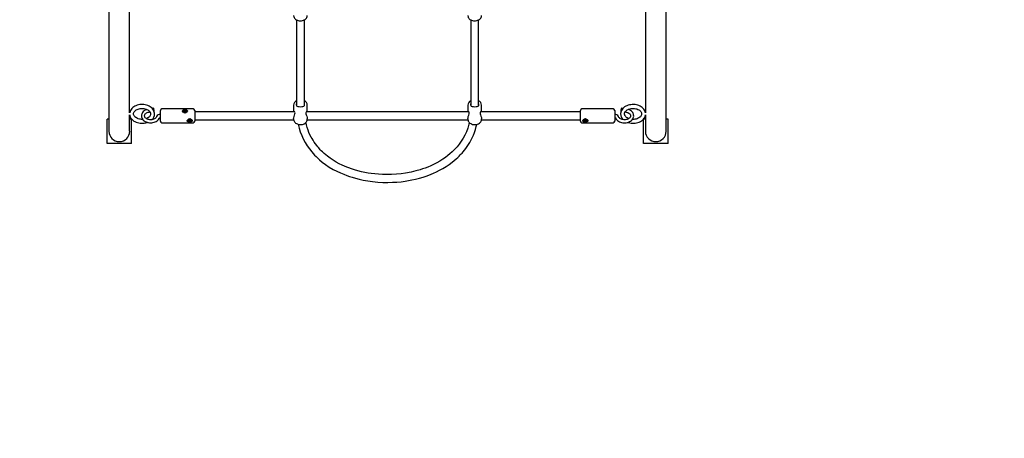
# Model space of a CAD drawing. Units: millimetres. Extents: x 1.7 to 26.2, y 4.3 to 19.2.
# Drawn here: x 16.4 to 18.4, y 8.2 to 9 of the extents above; entities that cross this region are included whole.
import ezdxf

# ---------------------------------------------------------------- set-up
doc = ezdxf.new("R2010")
doc.units = ezdxf.units.MM
doc.header["$LTSCALE"] = 123
doc.header["$PDSIZE"] = -1
doc.linetypes.add('SLD-Сплошная', pattern=[0])
doc.styles.get("Standard").update_dxf_attribs({"font": 'isocpeui.ttf'})
doc.dimstyles.new('ISO-25', dxfattribs={"dimtxt": 2.5, "dimasz": 2.5, "dimexe": 1.25, "dimexo": 0.625, "dimtad": 1, "dimtxsty": 'Standard', "dimcen": 2.5, "dimadec": 0, "dimazin": 0, "dimtfac": 1, "dimtmove": 0, "dimatfit": 3, "dimfxl": 1, "dimarcsym": 0})

# ---------------------------------------------------------------- blocks, each defined once
blk = doc.blocks.new('_D_19')
at = {"color": 0, "lineweight": -2, "transparency": 16777216}
for p, q in [((3.0578, 15.1093), (3.0578, 4.2669)), ((25.0068, 9.1513), (25.0068, 4.2669)), ((3.4268, 4.3899), (24.6378, 4.3899))]:
    blk.add_line(p, q, dxfattribs=at)
at = {"color": 0, "transparency": 16777216}
for points in [[(3.4268, 4.4514), (3.4268, 4.3284), (3.0578, 4.3899)], [(24.6378, 4.4514), (24.6378, 4.3284), (25.0068, 4.3899)]]:
    blk.add_solid(points, dxfattribs=at)
at = {"layer": 'Defpoints', "color": 0, "transparency": 16777216}
for p in [(3.0578, 15.1093), (25.0068, 9.1513), (25.0068, 4.3899)]:
    blk.add_point(p, dxfattribs=at)
at = {"color": 0, "transparency": 16777216, "insert": (14.0323, 4.9327), "char_height": 0.369, "attachment_point": 2}
blk.add_mtext('21,95м', dxfattribs=at)
blk = doc.blocks.new('*D24')
at = {"color": 0, "lineweight": -2, "transparency": 16777216}
for p, q in [((6.3998, 16.4473), (26.2179, 16.4473)), ((26.0949, 7.9153), (26.0949, 16.0783)), ((11.7138, 7.5463), (26.2179, 7.5463))]:
    blk.add_line(p, q, dxfattribs=at)
at = {"color": 0, "transparency": 16777216}
for points in [[(26.0334, 16.0783), (26.1564, 16.0783), (26.0949, 16.4473)], [(26.0334, 7.9153), (26.1564, 7.9153), (26.0949, 7.5463)]]:
    blk.add_solid(points, dxfattribs=at)
at = {"layer": 'Defpoints', "color": 0, "transparency": 16777216}
for p in [(6.3998, 16.4473), (26.0949, 16.4473), (11.7138, 7.5463)]:
    blk.add_point(p, dxfattribs=at)
at = {"color": 0, "transparency": 16777216, "insert": (25.7735, 11.9968), "char_height": 0.369, "attachment_point": 5, "rotation": 90}
blk.add_mtext('8,90м', dxfattribs=at)

msp = doc.modelspace()

# ---------------------------------------------------------------- linework, layer by layer
at = {"color": 7, "linetype": 'SLD-Сплошная', "lineweight": 25}
for p, q in [((16.6076, 9.4589), (16.6076, 8.8151)), ((17.7459, 8.8151), (17.7459, 9.4589)), ((16.6499, 8.8178), (16.6499, 9.026)), ((17.7036, 9.026), (17.7036, 8.8178)), ((16.9908, 9.0081), (16.9908, 8.8329)), ((17.0068, 8.8329), (17.0068, 9.0081)), ((17.3468, 9.0081), (17.3468, 8.8329)), ((17.3628, 8.8329), (17.3628, 9.0081)), ((16.9848, 8.8338), (16.9848, 8.8199)), ((17.0128, 8.8199), (17.0128, 8.8338)), ((17.3408, 8.8338), (17.3408, 8.8199)), ((17.3688, 8.8199), (17.3688, 8.8338)), ((16.6076, 8.8151), (16.6076, 8.7803)), ((16.6499, 8.7803), (16.6499, 8.8139)), ((16.6902, 8.8197), (16.6915, 8.8198)), ((16.6991, 8.8273), (16.6962, 8.8269)), ((16.6998, 8.821), (16.7, 8.821)), ((16.7128, 8.8196), (16.7128, 8.8229)), ((16.7128, 8.8009), (16.7128, 8.8196)), ((16.7798, 8.8259), (16.7158, 8.8259)), ((16.7593, 8.8207), (16.7593, 8.8205)), ((16.7593, 8.8205), (16.7594, 8.8199)), ((16.7603, 8.8206), (16.7615, 8.8208)), ((16.7605, 8.8199), (16.7603, 8.8206)), ((16.7609, 8.82), (16.7603, 8.8206)), ((16.7617, 8.8201), (16.7605, 8.8199)), ((16.7613, 8.8213), (16.762, 8.8212)), ((16.7618, 8.821), (16.7613, 8.8213)), ((16.7617, 8.8223), (16.7627, 8.8225)), ((16.762, 8.8214), (16.7617, 8.8223)), ((16.7619, 8.8196), (16.7621, 8.8201)), ((16.7624, 8.82), (16.7619, 8.8196)), ((16.762, 8.8202), (16.762, 8.8213)), ((16.762, 8.8205), (16.7629, 8.8207)), ((16.7629, 8.8189), (16.7626, 8.8198)), ((16.7627, 8.8225), (16.763, 8.8216)), ((16.7629, 8.8207), (16.7627, 8.8225)), ((16.7629, 8.8207), (16.763, 8.8205)), ((16.7639, 8.8191), (16.7629, 8.8189)), ((16.7632, 8.8214), (16.7637, 8.8217)), ((16.7633, 8.8202), (16.7634, 8.8203)), ((16.7637, 8.8217), (16.7635, 8.8212)), ((16.7635, 8.8201), (16.7635, 8.819)), ((16.7643, 8.8201), (16.7636, 8.8202)), ((16.7636, 8.8199), (16.7639, 8.8191)), ((16.7638, 8.8212), (16.765, 8.8215)), ((16.7638, 8.8204), (16.7643, 8.8201)), ((16.7653, 8.8208), (16.7641, 8.8206)), ((16.7645, 8.8206), (16.765, 8.8215)), ((16.765, 8.8215), (16.7653, 8.8208)), ((16.7662, 8.8205), (16.7662, 8.8207)), ((16.7828, 8.8229), (16.7828, 8.8196)), ((16.987, 8.8199), (16.7828, 8.8199)), ((16.7828, 8.8196), (16.7828, 8.8009)), ((17.343, 8.8199), (17.0106, 8.8199)), ((17.5708, 8.8199), (17.3666, 8.8199)), ((17.5708, 8.8009), (17.5708, 8.8229)), ((17.6378, 8.8259), (17.5738, 8.8259)), ((17.6408, 8.8229), (17.6408, 8.8009)), ((17.6573, 8.8269), (17.6544, 8.8273)), ((17.662, 8.8198), (17.6634, 8.8197)), ((17.7036, 8.814), (17.7036, 8.7803)), ((17.7459, 8.7803), (17.7459, 8.8151)), ((16.6038, 8.7553), (16.6038, 8.8053)), ((16.6076, 8.8053), (16.6038, 8.8053)), ((16.6538, 8.8053), (16.6499, 8.8053)), ((16.6538, 8.7553), (16.6538, 8.8053)), ((16.7158, 8.7979), (16.7798, 8.7979)), ((16.7693, 8.8032), (16.7693, 8.8029)), ((16.7703, 8.8025), (16.7715, 8.8029)), ((16.7708, 8.8019), (16.7703, 8.8025)), ((16.7713, 8.8029), (16.7708, 8.8019)), ((16.7719, 8.8023), (16.7708, 8.8019)), ((16.7712, 8.8034), (16.7719, 8.8033)), ((16.7717, 8.8031), (16.7712, 8.8034)), ((16.7713, 8.8044), (16.7722, 8.8046)), ((16.7718, 8.8036), (16.7713, 8.8044)), ((16.7719, 8.8034), (16.7719, 8.8045)), ((16.7719, 8.8034), (16.7719, 8.8034)), ((16.7722, 8.8046), (16.7727, 8.8039)), ((16.7722, 8.8018), (16.7723, 8.8023)), ((16.7726, 8.8022), (16.7722, 8.8018)), ((16.7723, 8.8023), (16.7724, 8.8034)), ((16.7725, 8.8034), (16.7724, 8.8033)), ((16.773, 8.803), (16.7728, 8.8031)), ((16.7734, 8.8012), (16.7728, 8.802)), ((16.773, 8.8037), (16.7734, 8.8041)), ((16.7737, 8.8032), (16.773, 8.803)), ((16.773, 8.803), (16.7734, 8.8012)), ((16.7734, 8.8041), (16.7733, 8.8036)), ((16.7743, 8.8015), (16.7734, 8.8012)), ((16.7737, 8.8036), (16.7748, 8.804)), ((16.7737, 8.8036), (16.7737, 8.8025)), ((16.7744, 8.8025), (16.7737, 8.8026)), ((16.7738, 8.8028), (16.7744, 8.8025)), ((16.7738, 8.8023), (16.7743, 8.8015)), ((16.7752, 8.8033), (16.7741, 8.803)), ((16.7746, 8.8039), (16.7752, 8.8033)), ((16.7748, 8.804), (16.7752, 8.8033)), ((16.7762, 8.8029), (16.7762, 8.8032)), ((16.7828, 8.8039), (16.9849, 8.8039)), ((16.9848, 8.8059), (16.9848, 8.8048)), ((17.0127, 8.8039), (17.3409, 8.8039)), ((17.0128, 8.8048), (17.0128, 8.8059)), ((17.3408, 8.8059), (17.3408, 8.8048)), ((17.3687, 8.8039), (17.5708, 8.8039)), ((17.3688, 8.8048), (17.3688, 8.8059)), ((17.5738, 8.7979), (17.6378, 8.7979)), ((17.5773, 8.8032), (17.5773, 8.8029)), ((17.5783, 8.8025), (17.5795, 8.8029)), ((17.5788, 8.8019), (17.5783, 8.8025)), ((17.5793, 8.8029), (17.5788, 8.8019)), ((17.5799, 8.8023), (17.5788, 8.8019)), ((17.5792, 8.8034), (17.5799, 8.8033)), ((17.5797, 8.8031), (17.5792, 8.8034)), ((17.5793, 8.8044), (17.5802, 8.8046)), ((17.5798, 8.8036), (17.5793, 8.8044)), ((17.5799, 8.8034), (17.5799, 8.8045)), ((17.5799, 8.8034), (17.5799, 8.8034)), ((17.5802, 8.8046), (17.5807, 8.8039)), ((17.5802, 8.8018), (17.5803, 8.8023)), ((17.5806, 8.8022), (17.5802, 8.8018)), ((17.5803, 8.8023), (17.5804, 8.8034)), ((17.5805, 8.8034), (17.5804, 8.8033)), ((17.581, 8.803), (17.5808, 8.8031)), ((17.5814, 8.8012), (17.5808, 8.802)), ((17.581, 8.8037), (17.5814, 8.8041)), ((17.5817, 8.8032), (17.581, 8.803)), ((17.581, 8.803), (17.5814, 8.8012)), ((17.5814, 8.8041), (17.5813, 8.8036)), ((17.5823, 8.8015), (17.5814, 8.8012)), ((17.5817, 8.8036), (17.5828, 8.804)), ((17.5817, 8.8036), (17.5817, 8.8025)), ((17.5824, 8.8025), (17.5817, 8.8026)), ((17.5818, 8.8028), (17.5824, 8.8025)), ((17.5818, 8.8023), (17.5823, 8.8015)), ((17.5832, 8.8033), (17.5821, 8.803)), ((17.5826, 8.8039), (17.5832, 8.8033)), ((17.5828, 8.804), (17.5832, 8.8033)), ((17.5842, 8.8029), (17.5842, 8.8032)), ((17.7036, 8.8053), (17.6998, 8.8053)), ((17.6998, 8.7553), (17.6998, 8.8053)), ((17.7498, 8.8053), (17.7459, 8.8053)), ((17.7498, 8.7553), (17.7498, 8.8053)), ((16.6538, 8.7553), (16.6038, 8.7553)), ((17.7498, 8.7553), (17.6998, 8.7553))]:
    msp.add_line(p, q, dxfattribs=at)
at = {"color": 7, "linetype": 'SLD-Сплошная', "lineweight": 25, "flags": 128}
for points in [[(16.9848, 9.017), (16.9848, 9.0163), (16.9851, 9.0147), (16.9857, 9.0131), (16.9865, 9.0117), (16.9877, 9.0103), (16.989, 9.0091), (16.9906, 9.0081), (16.9925, 9.0073), (16.9944, 9.0067), (16.9965, 9.0063), (16.9986, 9.0061), (17.0007, 9.0062), (17.0028, 9.0066), (17.0048, 9.0072), (17.0066, 9.008), (17.0083, 9.009), (17.0098, 9.0102), (17.011, 9.0117), (17.0119, 9.0132), (17.0125, 9.0148), (17.0128, 9.0165), (17.0128, 9.0169)], [(17.3408, 9.017), (17.3408, 9.0163), (17.3411, 9.0147), (17.3417, 9.0131), (17.3425, 9.0117), (17.3437, 9.0103), (17.345, 9.0091), (17.3466, 9.0081), (17.3485, 9.0073), (17.3504, 9.0067), (17.3525, 9.0063), (17.3546, 9.0061), (17.3567, 9.0062), (17.3588, 9.0066), (17.3608, 9.0072), (17.3626, 9.008), (17.3643, 9.009), (17.3658, 9.0102), (17.367, 9.0117), (17.3679, 9.0132), (17.3685, 9.0148), (17.3688, 9.0165), (17.3688, 9.0169)], [(16.7008, 8.8158), (16.7007, 8.8175), (16.7003, 8.8196), (16.6996, 8.8217), (16.6986, 8.8237), (16.6973, 8.8256), (16.6958, 8.8273), (16.694, 8.829), (16.6919, 8.8305), (16.6896, 8.8318), (16.6872, 8.8329), (16.6846, 8.8337), (16.6819, 8.8344), (16.6791, 8.8348), (16.6763, 8.835), (16.6753, 8.8351), (16.6737, 8.835), (16.6709, 8.8348), (16.6681, 8.8343), (16.6654, 8.8336), (16.6628, 8.8326), (16.6604, 8.8315), (16.6581, 8.8301), (16.6561, 8.8286), (16.6543, 8.8268), (16.6528, 8.8249), (16.6515, 8.8229), (16.6506, 8.8208), (16.6501, 8.8187), (16.65, 8.8179)], [(16.9908, 8.8369), (16.9903, 8.835), (16.9903, 8.8346)], [(16.9903, 8.8346), (16.9907, 8.833), (16.9917, 8.8319), (16.9935, 8.8312), (16.9963, 8.8307), (16.9991, 8.8306), (17.0015, 8.8307), (17.0037, 8.8311), (17.0056, 8.8318), (17.0069, 8.8331), (17.0073, 8.8345), (17.007, 8.8363), (17.0068, 8.8367)], [(17.3468, 8.8369), (17.3463, 8.835), (17.3463, 8.8346)], [(17.3463, 8.8346), (17.3467, 8.833), (17.3477, 8.8319), (17.3495, 8.8312), (17.3523, 8.8307), (17.3551, 8.8306), (17.3575, 8.8307), (17.3597, 8.8311), (17.3616, 8.8318), (17.3629, 8.8331), (17.3633, 8.8345), (17.363, 8.8363), (17.3628, 8.8367)], [(17.7036, 8.8179), (17.7033, 8.8195), (17.7027, 8.8216), (17.7017, 8.8235), (17.7004, 8.8255), (17.6989, 8.8272), (17.6971, 8.8289), (17.695, 8.8304), (17.6928, 8.8317), (17.6903, 8.8328), (17.6878, 8.8337), (17.685, 8.8344), (17.6823, 8.8348), (17.6794, 8.835), (17.6766, 8.835), (17.6737, 8.8347), (17.671, 8.8343), (17.6683, 8.8335), (17.6657, 8.8326), (17.6632, 8.8314), (17.661, 8.83), (17.659, 8.8285), (17.6572, 8.8267), (17.6557, 8.8248), (17.6545, 8.8228), (17.6536, 8.8207), (17.653, 8.8186), (17.6528, 8.8164), (17.6528, 8.8158)], [(16.65, 8.8138), (16.6502, 8.8122), (16.6509, 8.8101), (16.6519, 8.8081), (16.6531, 8.8062), (16.6547, 8.8045), (16.6565, 8.8028), (16.6585, 8.8013), (16.6608, 8.8), (16.6632, 8.7989), (16.6658, 8.798), (16.6685, 8.7973), (16.6713, 8.7969), (16.6741, 8.7967), (16.677, 8.7967), (16.6798, 8.7969), (16.6826, 8.7974), (16.6853, 8.7982), (16.6862, 8.7985)], [(16.6765, 8.8047), (16.6743, 8.8047), (16.672, 8.8048), (16.6698, 8.8052), (16.6676, 8.8058), (16.6656, 8.8066), (16.6638, 8.8075), (16.6622, 8.8085), (16.6608, 8.8097), (16.6597, 8.8109), (16.6588, 8.8121), (16.6582, 8.8134), (16.6579, 8.8148), (16.6578, 8.8162), (16.658, 8.8176), (16.6585, 8.8189), (16.6593, 8.8203), (16.6604, 8.8216), (16.6617, 8.8228), (16.6633, 8.8239), (16.665, 8.8249), (16.667, 8.8257), (16.6691, 8.8263), (16.6713, 8.8268), (16.6737, 8.827), (16.6753, 8.8271), (16.6753, 8.8271)], [(16.6853, 8.825), (16.6835, 8.8243), (16.6814, 8.8233), (16.6795, 8.822), (16.6778, 8.8206), (16.6764, 8.819), (16.6753, 8.8173), (16.6745, 8.8155), (16.6741, 8.8136), (16.6739, 8.8117), (16.6741, 8.8098), (16.6746, 8.808), (16.6754, 8.8063), (16.6765, 8.8047), (16.6778, 8.8031), (16.6794, 8.8017), (16.6813, 8.8005), (16.6833, 8.7995), (16.6855, 8.7987), (16.6878, 8.7981), (16.6902, 8.7977), (16.6927, 8.7976), (16.6951, 8.7977), (16.6975, 8.798), (16.6999, 8.7986), (16.7021, 8.7994), (16.7041, 8.8005), (16.706, 8.8017), (16.7077, 8.8031), (16.7091, 8.8047), (16.7102, 8.8065), (16.7109, 8.8081), (16.7109, 8.8081)], [(16.6753, 8.8271), (16.6765, 8.827), (16.6788, 8.8268), (16.681, 8.8264), (16.6832, 8.8258), (16.6852, 8.825), (16.687, 8.8241), (16.6885, 8.8231), (16.6899, 8.8219), (16.691, 8.8207), (16.6918, 8.8194), (16.6924, 8.8181), (16.6927, 8.8168), (16.6927, 8.8158)], [(16.705, 8.8102), (16.7047, 8.8097), (16.7041, 8.8085), (16.7031, 8.8075), (16.7019, 8.8065), (16.7004, 8.8056), (16.6988, 8.8049), (16.697, 8.8044), (16.6951, 8.804), (16.6932, 8.8039), (16.6912, 8.8039), (16.6893, 8.8042), (16.6874, 8.8047), (16.6857, 8.8053), (16.6842, 8.8061), (16.6829, 8.807), (16.6819, 8.808), (16.6811, 8.809), (16.6806, 8.8101), (16.6803, 8.8112), (16.6803, 8.8124), (16.6806, 8.8136), (16.6811, 8.8147), (16.6819, 8.8158), (16.683, 8.8168), (16.6844, 8.8177), (16.6859, 8.8185), (16.6876, 8.8191), (16.6895, 8.8195), (16.6902, 8.8197)], [(16.6927, 8.8158), (16.6928, 8.8154), (16.6925, 8.8139), (16.692, 8.8126), (16.6912, 8.8113), (16.6901, 8.81), (16.6887, 8.8088), (16.6871, 8.8077), (16.6853, 8.8067), (16.684, 8.8062)], [(16.6996, 8.8264), (16.6994, 8.827), (16.6992, 8.8272), (16.6991, 8.8273)], [(16.7593, 8.8238), (16.7609, 8.8242), (16.7627, 8.8244), (16.7646, 8.8242), (16.7663, 8.8238), (16.7675, 8.823), (16.7679, 8.8222), (16.7679, 8.8213), (16.7676, 8.8204), (16.7668, 8.8195), (16.7656, 8.8187), (16.764, 8.8181), (16.7621, 8.818), (16.7603, 8.8185), (16.7588, 8.8195), (16.758, 8.8205), (16.7576, 8.8215), (16.7577, 8.8224), (16.7582, 8.8231), (16.7591, 8.8237), (16.7593, 8.8238)], [(16.7594, 8.8201), (16.7599, 8.8194), (16.7607, 8.8188), (16.7617, 8.8184), (16.7628, 8.8182), (16.7639, 8.8184), (16.7649, 8.8187), (16.7657, 8.8193), (16.7661, 8.8201), (16.7662, 8.8209), (16.7659, 8.8217), (16.7653, 8.8223), (16.7644, 8.8228), (16.7634, 8.8231), (16.7622, 8.8231), (16.7611, 8.8228), (16.7603, 8.8224), (16.7596, 8.8217), (16.7593, 8.8209), (16.7594, 8.8201)], [(16.762, 8.8201), (16.762, 8.8202), (16.762, 8.8202)], [(16.9848, 8.8059), (16.9848, 8.8061), (16.9851, 8.8081), (16.9857, 8.8104), (16.9865, 8.8131), (16.9874, 8.8159), (16.9877, 8.8178), (16.9874, 8.8193), (16.9868, 8.8201), (16.986, 8.8203), (16.9854, 8.8199)], [(17.0122, 8.8199), (17.0119, 8.8202), (17.0111, 8.8203), (17.0102, 8.8194), (17.0099, 8.818), (17.0101, 8.8162), (17.0107, 8.8141), (17.0116, 8.8115), (17.0124, 8.8085), (17.0128, 8.8061), (17.0128, 8.8059)], [(17.3408, 8.8059), (17.3408, 8.8061), (17.3411, 8.8081), (17.3417, 8.8104), (17.3425, 8.8131), (17.3434, 8.8159), (17.3437, 8.8178), (17.3434, 8.8193), (17.3428, 8.8201), (17.342, 8.8203), (17.3414, 8.8199)], [(17.3682, 8.8199), (17.3679, 8.8202), (17.3671, 8.8203), (17.3662, 8.8194), (17.3659, 8.818), (17.3661, 8.8162), (17.3667, 8.8141), (17.3676, 8.8115), (17.3684, 8.8085), (17.3688, 8.8061), (17.3688, 8.8059)], [(17.6427, 8.8081), (17.6431, 8.807), (17.6441, 8.8053), (17.6453, 8.8038), (17.6468, 8.8023), (17.6485, 8.801), (17.6505, 8.7999), (17.6526, 8.799), (17.6549, 8.7983), (17.6572, 8.7978), (17.6597, 8.7976), (17.6621, 8.7976), (17.6645, 8.7979), (17.6669, 8.7983), (17.6692, 8.7991), (17.6713, 8.8), (17.6733, 8.8012), (17.6751, 8.8025), (17.6766, 8.804), (17.6778, 8.8057), (17.6787, 8.8075), (17.6793, 8.8094), (17.6796, 8.8112), (17.6795, 8.8131), (17.6792, 8.815), (17.6785, 8.8167), (17.6776, 8.8184), (17.6763, 8.82), (17.6748, 8.8214), (17.6731, 8.8227), (17.6711, 8.8238), (17.669, 8.8247), (17.6682, 8.825)], [(17.6634, 8.8197), (17.6643, 8.8195), (17.6662, 8.819), (17.6679, 8.8184), (17.6694, 8.8176), (17.6706, 8.8167), (17.6717, 8.8157), (17.6725, 8.8147), (17.673, 8.8136), (17.6733, 8.8125), (17.6733, 8.8113), (17.673, 8.8101), (17.6725, 8.809), (17.6716, 8.8079), (17.6705, 8.8069), (17.6692, 8.806), (17.6676, 8.8052), (17.6659, 8.8046), (17.664, 8.8042), (17.6621, 8.8039), (17.6601, 8.8039), (17.6582, 8.8041), (17.6563, 8.8044), (17.6545, 8.805), (17.6529, 8.8057), (17.6515, 8.8066), (17.6504, 8.8075), (17.6495, 8.8086), (17.6488, 8.8096), (17.6486, 8.8102)], [(17.6544, 8.8273), (17.6544, 8.8272), (17.6542, 8.827), (17.654, 8.8264), (17.6538, 8.8255), (17.6536, 8.8244), (17.6535, 8.8233), (17.6534, 8.8224), (17.6534, 8.8216), (17.6535, 8.8211), (17.6536, 8.821)], [(17.6608, 8.8158), (17.6608, 8.8163), (17.6611, 8.8178), (17.6616, 8.8191), (17.6624, 8.8204), (17.6635, 8.8217), (17.6648, 8.8229), (17.6664, 8.824), (17.6682, 8.825), (17.6702, 8.8257), (17.6723, 8.8264), (17.6746, 8.8268), (17.6769, 8.827), (17.6792, 8.827), (17.6815, 8.8268), (17.6838, 8.8265), (17.686, 8.8259), (17.688, 8.8251), (17.6898, 8.8242), (17.6914, 8.8232), (17.6928, 8.822), (17.6939, 8.8208), (17.6947, 8.8196), (17.6953, 8.8183), (17.6957, 8.8169), (17.6958, 8.8155), (17.6955, 8.8141), (17.6951, 8.8128), (17.6943, 8.8114), (17.6932, 8.8101), (17.6919, 8.8089), (17.6903, 8.8078), (17.6885, 8.8068), (17.6866, 8.806), (17.6844, 8.8054), (17.6822, 8.8049), (17.6799, 8.8047), (17.6783, 8.8046), (17.6771, 8.8047), (17.6771, 8.8047)], [(17.6695, 8.8062), (17.6684, 8.8067), (17.6666, 8.8076), (17.665, 8.8086), (17.6637, 8.8098), (17.6626, 8.811), (17.6617, 8.8123), (17.6612, 8.8136), (17.6608, 8.8149), (17.6608, 8.8158)], [(17.6674, 8.7985), (17.669, 8.798), (17.6717, 8.7973), (17.6745, 8.7969), (17.6773, 8.7967), (17.6783, 8.7966), (17.6798, 8.7967), (17.6827, 8.7969), (17.6855, 8.7974), (17.6882, 8.7981), (17.6907, 8.7991), (17.6932, 8.8002), (17.6954, 8.8016), (17.6975, 8.8031), (17.6993, 8.8049), (17.7008, 8.8068), (17.702, 8.8088), (17.7029, 8.8109), (17.7035, 8.813), (17.7036, 8.8138)], [(16.7693, 8.7999), (16.7683, 8.8004), (16.7677, 8.8012), (16.7676, 8.8021), (16.7679, 8.803), (16.7685, 8.8039), (16.7696, 8.8047), (16.7711, 8.8053), (16.7729, 8.8056), (16.7748, 8.8052), (16.7764, 8.8044), (16.7776, 8.8032), (16.7779, 8.8023), (16.7779, 8.8014), (16.7775, 8.8007), (16.7767, 8.8001), (16.7754, 8.7996), (16.7738, 8.7993), (16.7719, 8.7993), (16.7701, 8.7996), (16.7693, 8.7999)], [(16.7697, 8.8019), (16.7703, 8.8013), (16.7712, 8.8008), (16.7723, 8.8005), (16.7734, 8.8006), (16.7745, 8.8008), (16.7754, 8.8013), (16.776, 8.802), (16.7762, 8.8028), (16.7761, 8.8036), (16.7756, 8.8043), (16.7748, 8.8049), (16.7738, 8.8053), (16.7727, 8.8054), (16.7716, 8.8052), (16.7706, 8.8048), (16.7699, 8.8042), (16.7694, 8.8035), (16.7694, 8.8027), (16.7697, 8.8019)], [(16.7719, 8.8045), (16.7719, 8.8045), (16.7719, 8.8045)], [(16.9848, 8.8048), (16.9848, 8.8041), (16.9851, 8.8025), (16.9857, 8.801), (16.9865, 8.7995), (16.9877, 8.7982), (16.989, 8.797), (16.9906, 8.796), (16.9925, 8.7952), (16.9944, 8.7945), (16.9965, 8.7942), (16.9986, 8.794), (17.0007, 8.7941), (17.0028, 8.7944), (17.0048, 8.795), (17.0066, 8.7958), (17.0083, 8.7969), (17.0098, 8.7981), (17.011, 8.7995), (17.0119, 8.8011), (17.0125, 8.8027), (17.0128, 8.8044), (17.0128, 8.8048)], [(16.9942, 8.7946), (16.9961, 8.787), (16.9985, 8.7793), (17.0013, 8.7719), (17.0045, 8.765), (17.0083, 8.7577), (17.0125, 8.7508), (17.0171, 8.7443), (17.0218, 8.7383), (17.0248, 8.7348), (17.0278, 8.7316), (17.0307, 8.7287), (17.034, 8.7255), (17.038, 8.7219), (17.0435, 8.7173), (17.0501, 8.7124), (17.0578, 8.7072), (17.0657, 8.7025), (17.0733, 8.6985), (17.0805, 8.6951), (17.0872, 8.6923), (17.0934, 8.6899), (17.0991, 8.6879), (17.1042, 8.6862), (17.1111, 8.6842), (17.1188, 8.6823), (17.1272, 8.6805), (17.1363, 8.6788), (17.1462, 8.6775), (17.1568, 8.6765), (17.1674, 8.6759), (17.1776, 8.6758), (17.1871, 8.676), (17.196, 8.6765), (17.2043, 8.6773), (17.2124, 8.6784), (17.2192, 8.6795), (17.2263, 8.6808), (17.2339, 8.6825), (17.2417, 8.6845), (17.2492, 8.6867), (17.2557, 8.6888), (17.2612, 8.6908), (17.2658, 8.6927), (17.2708, 8.6947), (17.2765, 8.6973), (17.2828, 8.7005), (17.2897, 8.7043), (17.2964, 8.7084), (17.3028, 8.7126), (17.3089, 8.7171), (17.3129, 8.7204), (17.3168, 8.7237), (17.3202, 8.7268), (17.3231, 8.7296), (17.3254, 8.732), (17.3273, 8.734), (17.329, 8.7359), (17.3311, 8.7383), (17.3337, 8.7414), (17.3365, 8.7451), (17.3395, 8.7493), (17.3422, 8.7534), (17.3446, 8.7574), (17.3468, 8.7612), (17.3496, 8.7667), (17.352, 8.7721), (17.3543, 8.7776), (17.3563, 8.7836), (17.3581, 8.7898), (17.3592, 8.7943), (17.3593, 8.7946)], [(17.3436, 8.7982), (17.3428, 8.7946), (17.3405, 8.7867), (17.3377, 8.7793), (17.3345, 8.7723), (17.3311, 8.7659), (17.3273, 8.7598), (17.3233, 8.7541), (17.319, 8.7487), (17.3156, 8.7449), (17.3123, 8.7415), (17.3088, 8.7381), (17.3043, 8.734), (17.3001, 8.7306), (17.2952, 8.7269), (17.2896, 8.723), (17.2835, 8.7192), (17.2775, 8.7158), (17.2717, 8.7128), (17.2652, 8.7098), (17.259, 8.7072), (17.2533, 8.705), (17.2482, 8.7032), (17.2435, 8.7017), (17.2348, 8.6992), (17.2249, 8.6968), (17.2137, 8.6948), (17.2046, 8.6935), (17.1947, 8.6925), (17.1849, 8.6919), (17.1755, 8.6918), (17.1667, 8.6919), (17.1584, 8.6924), (17.1506, 8.6931), (17.1432, 8.694), (17.137, 8.6949), (17.1304, 8.6961), (17.1235, 8.6976), (17.1162, 8.6994), (17.1092, 8.7014), (17.1031, 8.7034), (17.0979, 8.7053), (17.0936, 8.707), (17.0891, 8.7088), (17.0839, 8.7112), (17.0781, 8.714), (17.0718, 8.7175), (17.0656, 8.7212), (17.0597, 8.7251), (17.0542, 8.7292), (17.0505, 8.7322), (17.047, 8.7352), (17.0439, 8.7381), (17.0414, 8.7406), (17.0393, 8.7427), (17.0377, 8.7445), (17.0361, 8.7462), (17.0342, 8.7484), (17.032, 8.7512), (17.0294, 8.7545), (17.0268, 8.7582), (17.0245, 8.7618), (17.0224, 8.7653), (17.0206, 8.7686), (17.0182, 8.7733), (17.0162, 8.7779), (17.0143, 8.7828), (17.0125, 8.7881), (17.0109, 8.7937), (17.0099, 8.7977), (17.0098, 8.7981)], [(17.3408, 8.8048), (17.3408, 8.8041), (17.3411, 8.8025), (17.3417, 8.801), (17.3425, 8.7995), (17.3437, 8.7982), (17.345, 8.797), (17.3466, 8.796), (17.3485, 8.7952), (17.3504, 8.7945), (17.3525, 8.7942), (17.3546, 8.794), (17.3567, 8.7941), (17.3588, 8.7944), (17.3608, 8.795), (17.3626, 8.7958), (17.3643, 8.7969), (17.3658, 8.7981), (17.367, 8.7995), (17.3679, 8.8011), (17.3685, 8.8027), (17.3688, 8.8044), (17.3688, 8.8048)], [(17.5842, 8.8045), (17.5852, 8.8037), (17.5858, 8.8027), (17.586, 8.8017), (17.5857, 8.8009), (17.585, 8.8003), (17.584, 8.7998), (17.5825, 8.7994), (17.5806, 8.7993), (17.5788, 8.7995), (17.5771, 8.7999), (17.576, 8.8007), (17.5756, 8.8015), (17.5757, 8.8025), (17.5761, 8.8033), (17.5769, 8.8042), (17.5781, 8.805), (17.5798, 8.8055), (17.5817, 8.8055), (17.5835, 8.805), (17.5842, 8.8045)], [(17.5839, 8.804), (17.5833, 8.8046), (17.5824, 8.8051), (17.5813, 8.8053), (17.5801, 8.8053), (17.5791, 8.805), (17.5782, 8.8045), (17.5776, 8.8039), (17.5773, 8.8031), (17.5775, 8.8023), (17.5779, 8.8016), (17.5787, 8.801), (17.5797, 8.8006), (17.5809, 8.8005), (17.582, 8.8007), (17.583, 8.8011), (17.5837, 8.8017), (17.5841, 8.8024), (17.5842, 8.8032), (17.5839, 8.804)], [(17.5799, 8.8045), (17.5799, 8.8045), (17.5799, 8.8045)], [(17.5842, 8.8032), (17.5842, 8.8034), (17.5839, 8.8042)], [(17.6408, 8.8087), (17.6411, 8.8087), (17.6418, 8.8086), (17.6423, 8.8084), (17.6426, 8.8082), (17.6427, 8.8081), (17.6427, 8.8081)]]:
    msp.add_lwpolyline(points, dxfattribs=at)
at = {"color": 7, "linetype": 'SLD-Сплошная', "lineweight": 25}
for centre, radius, start, end in [((16.9946, 8.8336), 0.00979, 113.027, 178.8323), ((17.0026, 8.8334), 0.0102, 2.8249, 65.6431), ((17.3506, 8.8336), 0.00979, 113.027, 178.8323), ((17.3586, 8.8334), 0.0102, 2.8249, 65.6431), ((16.6854, 8.8157), 0.0154, 311.0442, 0.5001), ((16.6885, 8.8228), 0.0116, 351.284, 17.9565), ((16.7123, 8.8071), 0.00793, 86.1616, 156.9061), ((16.7158, 8.8229), 0.003, 90, 180), ((16.7624, 8.8214), 0.00332, 206.5339, 268.1601), ((16.7613, 8.8216), 0.00084, 279.4172, 303.6487), ((16.7619, 8.8191), 0.00101, 78.6007, 100.0219), ((16.7616, 8.8213), 0.000374, 337.7161, 19.5589), ((16.7621, 8.8196), 0.000502, 20.8496, 55.1099), ((16.7634, 8.8218), 0.000502, 200.8496, 235.1099), ((16.7635, 8.8207), 0.000554, 202.1266, 246.1453), ((16.7637, 8.821), 0.000945, 250.2023, 262.9227), ((16.7637, 8.8222), 0.00101, 258.6007, 280.0219), ((16.7639, 8.8201), 0.000374, 157.7161, 199.5589), ((16.7635, 8.8209), 0.00279, 275.5731, 351.3488), ((16.7642, 8.8197), 0.00084, 99.4172, 123.6487), ((16.7798, 8.8229), 0.003, 0, 90), ((17.5738, 8.8229), 0.003, 90, 180), ((17.6378, 8.8229), 0.003, 0, 90), ((17.6412, 8.8069), 0.00811, 24.0153, 92.9169), ((17.6687, 8.8159), 0.0159, 180.2465, 228.0309), ((16.7126, 8.8062), 0.00254, 85.0821, 131.2129), ((16.7158, 8.8009), 0.003, 180, 270), ((16.7722, 8.8027), 0.00287, 87.7371, 170.6124), ((16.7712, 8.8036), 0.000722, 287.1219, 313.8553), ((16.7715, 8.8034), 0.000382, 353.4362, 34.5369), ((16.7722, 8.8024), 0.00101, 78.451, 107.701), ((16.7722, 8.8013), 0.000998, 86.2665, 107.7797), ((16.7723, 8.8028), 0.000667, 36.0171, 74.6894), ((16.7723, 8.8017), 0.000606, 34.9331, 65.0034), ((16.7732, 8.8042), 0.000606, 214.9331, 245.0034), ((16.7733, 8.8026), 0.00299, 11.3589, 90.2916), ((16.7734, 8.8046), 0.000998, 266.2665, 287.7797), ((16.7741, 8.8025), 0.000382, 173.4362, 214.5369), ((16.7743, 8.8023), 0.000722, 107.1219, 133.8553), ((16.7798, 8.8009), 0.003, 270, 0), ((17.5738, 8.8009), 0.003, 180, 270), ((17.5802, 8.8026), 0.00292, 88.5775, 169.772), ((17.5792, 8.8036), 0.000722, 287.1219, 313.8553), ((17.5795, 8.8034), 0.000382, 353.4362, 34.5369), ((17.5802, 8.8024), 0.00101, 78.451, 107.701), ((17.5802, 8.8013), 0.000998, 86.2665, 107.7797), ((17.5803, 8.8028), 0.000667, 36.0171, 74.6894), ((17.5803, 8.8017), 0.000606, 34.9331, 65.0034), ((17.5812, 8.8042), 0.000606, 214.9331, 245.0034), ((17.5811, 8.802), 0.00356, 37.7111, 86.9006), ((17.5814, 8.8046), 0.000998, 266.2665, 287.7797), ((17.5821, 8.8025), 0.000382, 173.4362, 214.5369), ((17.5823, 8.8023), 0.000722, 107.1219, 133.8553), ((17.6378, 8.8009), 0.003, 270, 0), ((16.6288, 8.7803), 0.0212, 180, 0), ((17.7248, 8.7803), 0.0212, 180, 270), ((17.7248, 8.7803), 0.0212, 270, 0)]:
    msp.add_arc(centre, radius, start, end, dxfattribs=at)
for centre, major_axis, ratio, start_param, end_param in [((16.7613, 8.8213), (-0.00056, 0.00548), 0.084412, 4.487875, 4.63615), ((16.7613, 8.8213), (0.00019, 0.00632), 0.110785, 4.528602, 4.693228), ((16.7619, 8.8196), (-0.00068, 0.00599), 0.042266, 4.745984, 4.790412), ((16.7637, 8.8217), (-0.00048, 0.00621), 0.087981, 1.621772, 1.81607), ((16.7637, 8.8217), (0.00071, 0.00571), 0.02384, 1.660698, 1.854996), ((16.7643, 8.8201), (0.00049, 0.0062), 0.085656, 1.517791, 1.569377), ((16.7712, 8.8034), (0.00039, 0.00632), 0.096554, 4.671986, 4.718344), ((16.7722, 8.8018), (-0.00057, 0.0062), 0.072885, 4.773104, 4.967403), ((16.7734, 8.8041), (-0.00071, 0.00596), 0.020737, 1.605652, 1.653659), ((16.7744, 8.8025), (0.00006, 0.0064), 0.11291, 1.397748, 1.564816), ((16.7744, 8.8025), (-0.00045, 0.00548), 0.103343, 1.355511, 1.508804), ((17.5792, 8.8034), (0.00039, 0.00632), 0.096554, 4.671986, 4.718344), ((17.5802, 8.8018), (-0.00057, 0.0062), 0.072885, 4.773104, 4.967403), ((17.5814, 8.8041), (-0.00071, 0.00596), 0.020737, 1.587125, 1.653659), ((17.5824, 8.8025), (0.00006, 0.0064), 0.11291, 1.397748, 1.564816), ((17.5824, 8.8025), (-0.00045, 0.00548), 0.103343, 1.355511, 1.508804)]:
    msp.add_ellipse(centre, major_axis=major_axis, ratio=ratio, start_param=start_param, end_param=end_param, dxfattribs=at)

# ---------------------------------------------------------------- dimensions: what is measured, and where the dimension line sits
dim = msp.add_linear_dim(base=(26.0949, 16.4473), p1=(11.7138, 7.5463), p2=(6.3998, 16.4473), angle=90, dimstyle='ISO-25', override={"dimtxt": 0.369, "dimasz": 0.369, "dimexe": 0.123, "dimexo": 0, "dimgap": 0.1, "dimzin": 1, "dimpost": 'м', "dimtdec": 3, "dimtzin": 1})
dim.commit()
dim.dimension.update_dxf_attribs({"geometry": '*D24', "text_midpoint": (25.7735, 11.9968)})
at = {"color": 251, "true_color": 0x636466}
dim = msp.add_linear_dim(base=(25.0068, 4.3899), p1=(3.0578, 15.1093), p2=(25.0068, 9.1513), dimstyle='ISO-25', override={"dimtxt": 0.369, "dimasz": 0.369, "dimexe": 0.123, "dimexo": 0, "dimgap": 0.1, "dimzin": 1, "dimpost": 'м', "dimtdec": 3, "dimtzin": 1}, dxfattribs=at)
dim.commit()
dim.dimension.update_dxf_attribs({"geometry": '_D_19', "text_midpoint": (14.0323, 4.3899), "dimtype": 160})

doc.saveas('drawing.dxf')
